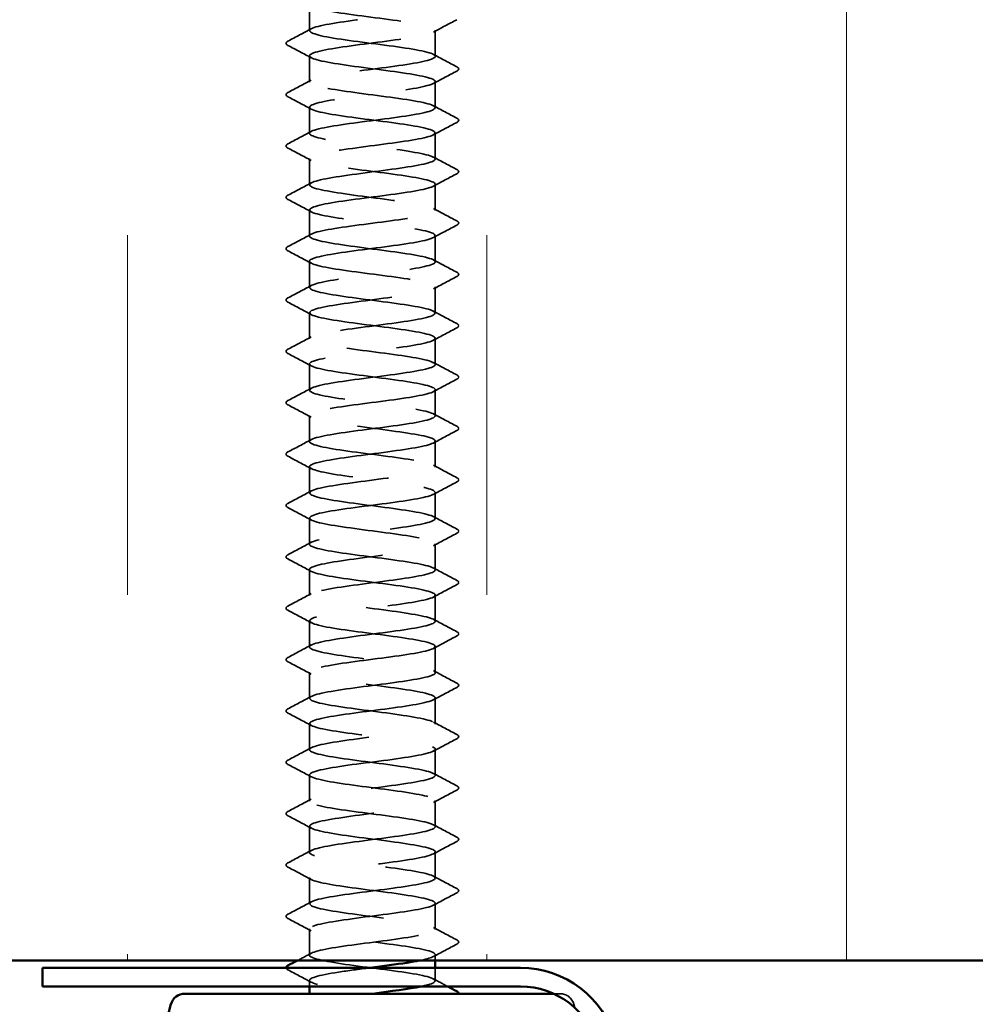
# Model space of a CAD drawing. Units: inches. Extents: x 0.6 to 33.4, y 0.6 to 21.4.
# Drawn here: x 3.4 to 4.7, y 10.4 to 11.8 of the extents above; entities that cross this region are included whole.
import ezdxf

# ---------------------------------------------------------------- set-up
doc = ezdxf.new("R2010")
doc.units = ezdxf.units.IN
doc.header["$LTSCALE"] = 2
doc.header["$MEASUREMENT"] = 0
doc.linetypes.add('DASHED', pattern=[0.2067, 0.1654, -0.0413])
for name, color, linetype, lineweight in [('Hatch (ANSI)', 7, 'Continuous', 18), ('Hidden (ANSI)', 7, 'DASHED', 35), ('Visible (ANSI)', 7, 'Continuous', 50)]:
    doc.layers.add(name, color=color, linetype=linetype, lineweight=lineweight)

msp = doc.modelspace()

# ---------------------------------------------------------------- hatches: boundary and pattern name
at = {"layer": 'Hatch (ANSI)', "true_color": 0x0080ff}
h = msp.add_hatch(dxfattribs=at)
h.set_pattern_fill('INSUL', color=150, scale=4, angle=90, style=0)
h.paths.add_polyline_path([(23.5428, 10.4921), (2.1922, 10.4921), (2.1922, 12.4921), (23.5428, 12.4921)])

# ---------------------------------------------------------------- linework, layer by layer
at = {"layer": 'Hidden (ANSI)', "ltscale": 0.034593}
for p, q in [((3.7542, 11.7854), (3.7542, 11.8219)), ((3.9292, 11.7497), (3.9292, 11.7861)), ((3.7542, 11.714), (3.7542, 11.7504)), ((3.9292, 11.6783), (3.9292, 11.7147)), ((3.7542, 11.6426), (3.7542, 11.679)), ((3.9292, 11.6069), (3.9292, 11.6433)), ((3.7542, 11.5711), (3.7542, 11.6076)), ((3.9292, 11.5354), (3.9292, 11.5719)), ((3.7542, 11.4997), (3.7542, 11.5361)), ((3.9292, 11.464), (3.9292, 11.5004)), ((3.7542, 11.4283), (3.7542, 11.4647)), ((3.9292, 11.3926), (3.9292, 11.429)), ((3.7542, 11.3569), (3.7542, 11.3933)), ((3.9292, 11.3211), (3.9292, 11.3576)), ((3.7542, 11.2854), (3.7542, 11.3219)), ((3.9292, 11.2497), (3.9292, 11.2861)), ((3.7542, 11.214), (3.7542, 11.2504)), ((3.9292, 11.1783), (3.9292, 11.2147)), ((3.7542, 11.1426), (3.7542, 11.179)), ((3.9292, 11.1069), (3.9292, 11.1433)), ((3.7542, 11.0711), (3.7542, 11.1076)), ((3.9292, 11.0354), (3.9292, 11.0719)), ((3.7542, 10.9997), (3.7542, 11.0361)), ((3.9292, 10.964), (3.9292, 11.0004)), ((3.7542, 10.9283), (3.7542, 10.9647)), ((3.9292, 10.8926), (3.9292, 10.929)), ((3.7542, 10.8569), (3.7542, 10.8933)), ((3.9292, 10.8211), (3.9292, 10.8576)), ((3.7542, 10.7854), (3.7542, 10.8219)), ((3.9292, 10.7497), (3.9292, 10.7861)), ((3.7542, 10.714), (3.7542, 10.7504)), ((3.9292, 10.6783), (3.9292, 10.7147)), ((3.7542, 10.6426), (3.7542, 10.679)), ((3.9292, 10.6069), (3.9292, 10.6433)), ((3.7542, 10.5711), (3.7542, 10.6076)), ((3.9292, 10.5354), (3.9292, 10.5719)), ((3.7542, 10.4997), (3.7542, 10.5361))]:
    msp.add_line(p, q, dxfattribs=at)
at = {"layer": 'Hidden (ANSI)', "ltscale": 0.007791}
msp.add_line((3.9292, 10.4921), (3.9292, 10.5004), dxfattribs=at)
at = {"layer": 'Hidden (ANSI)', "ltscale": 0.017178}
msp.add_line((3.9292, 10.464), (3.9292, 10.4821), dxfattribs=at)
at = {"layer": 'Hidden (ANSI)', "ltscale": 0.008063}
msp.add_line((3.7542, 10.4561), (3.7542, 10.4647), dxfattribs=at)
at = {"layer": 'Hidden (ANSI)', "ltscale": 0.064791}
msp.add_line((4.1026, 10.4461), (4.0938, 10.4461), dxfattribs=at)
at = {"layer": 'Hidden (ANSI)', "ltscale": 0.004638}
msp.add_line((4.1219, 10.4313), (4.1232, 10.4265), dxfattribs=at)
at = {"layer": 'Hidden (ANSI)', "ltscale": 0.024832}
msp.add_arc((4.1026, 10.4261), 0.02, 15, 90, dxfattribs=at)
at = {"layer": 'Hidden (ANSI)', "ltscale": 1.081306}
msp.add_open_spline([(3.909, 10.4561), (3.9141, 10.4572), (3.9183, 10.4582), (3.9215, 10.4592), (3.9352, 10.4635), (3.9295, 10.4679), (3.9073, 10.4722), (3.8852, 10.4766), (3.8479, 10.4809), (3.816, 10.4853), (3.784, 10.4896), (3.7591, 10.494), (3.7549, 10.4983), (3.7507, 10.5026), (3.7675, 10.507), (3.7961, 10.5113), (3.8246, 10.5157), (3.8633, 10.52), (3.891, 10.5244), (3.9186, 10.5287), (3.9337, 10.5331), (3.9279, 10.5374), (3.9221, 10.5418), (3.8958, 10.5461), (3.8634, 10.5504), (3.831, 10.5548), (3.7943, 10.5591), (3.7734, 10.5635), (3.7525, 10.5678), (3.7486, 10.5722), (3.7638, 10.5765), (3.779, 10.5809), (3.8126, 10.5852), (3.846, 10.5896), (3.8794, 10.5939), (3.9109, 10.5982), (3.9231, 10.6026), (3.9354, 10.6069), (3.9278, 10.6113), (3.9045, 10.6156), (3.8811, 10.62), (3.8434, 10.6243), (3.8119, 10.6287), (3.7805, 10.633), (3.757, 10.6374), (3.7545, 10.6417), (3.7519, 10.6461), (3.7704, 10.6504), (3.7997, 10.6547), (3.8291, 10.6591), (3.8677, 10.6634), (3.8944, 10.6678), (3.9211, 10.6721), (3.9344, 10.6765), (3.9271, 10.6808), (3.9197, 10.6852), (3.892, 10.6895), (3.8593, 10.6939), (3.8265, 10.6982), (3.7904, 10.7025), (3.7708, 10.7069), (3.7512, 10.7112), (3.7492, 10.7156), (3.7658, 10.7199), (3.7825, 10.7243), (3.8169, 10.7286), (3.8502, 10.733), (3.8835, 10.7373), (3.9139, 10.7417), (3.9246, 10.746), (3.9353, 10.7503), (3.9259, 10.7547), (3.9014, 10.759), (3.877, 10.7634), (3.8389, 10.7677), (3.808, 10.7721), (3.7771, 10.7764), (3.7552, 10.7808), (3.7543, 10.7851), (3.7533, 10.7895), (3.7734, 10.7938), (3.8035, 10.7982), (3.8336, 10.8025), (3.872, 10.8068), (3.8977, 10.8112), (3.9234, 10.8155), (3.935, 10.8199), (3.926, 10.8242), (3.9171, 10.8286), (3.8881, 10.8329), (3.8551, 10.8373), (3.822, 10.8416), (3.7867, 10.846), (3.7684, 10.8503), (3.7502, 10.8546), (3.75, 10.859), (3.768, 10.8633), (3.7861, 10.8677), (3.8213, 10.872), (3.8544, 10.8764), (3.8875, 10.8807), (3.9167, 10.8851), (3.9259, 10.8894), (3.9351, 10.8938), (3.9238, 10.8981), (3.8983, 10.9025), (3.8727, 10.9068), (3.8343, 10.9111), (3.8041, 10.9155), (3.7739, 10.9198), (3.7536, 10.9242), (3.7542, 10.9285), (3.7549, 10.9329), (3.7766, 10.9372), (3.8074, 10.9416), (3.8381, 10.9459), (3.8763, 10.9503), (3.9009, 10.9546), (3.9256, 10.9589), (3.9353, 10.9633), (3.9248, 10.9676), (3.9143, 10.972), (3.8841, 10.9763), (3.8509, 10.9807), (3.8176, 10.985), (3.7831, 10.9894), (3.7662, 10.9937), (3.7493, 10.9981), (3.751, 11.0024), (3.7704, 11.0067), (3.7898, 11.0111), (3.8258, 11.0154), (3.8586, 11.0198), (3.8914, 11.0241), (3.9193, 11.0285), (3.9269, 11.0328), (3.9345, 11.0372), (3.9215, 11.0415), (3.895, 11.0459), (3.8684, 11.0502), (3.8298, 11.0546), (3.8003, 11.0589), (3.7709, 11.0632), (3.7521, 11.0676), (3.7544, 11.0719), (3.7567, 11.0763), (3.7799, 11.0806), (3.8113, 11.085), (3.8427, 11.0893), (3.8805, 11.0937), (3.904, 11.098), (3.9275, 11.1024), (3.9354, 11.1067), (3.9234, 11.111), (3.9114, 11.1154), (3.88, 11.1197), (3.8466, 11.1241), (3.8133, 11.1284), (3.7796, 11.1328), (3.7641, 11.1371), (3.7487, 11.1415), (3.7523, 11.1458), (3.773, 11.1502), (3.7936, 11.1545), (3.8303, 11.1588), (3.8627, 11.1632), (3.8952, 11.1675), (3.9218, 11.1719), (3.9278, 11.1762), (3.9338, 11.1806), (3.919, 11.1849), (3.8915, 11.1893), (3.864, 11.1936), (3.8253, 11.198), (3.7966, 11.2023), (3.768, 11.2067), (3.7509, 11.211), (3.7548, 11.2153), (3.7588, 11.2197), (3.7834, 11.224), (3.8153, 11.2284), (3.8472, 11.2327), (3.8846, 11.2371), (3.9069, 11.2414), (3.9292, 11.2458), (3.9353, 11.2501), (3.9218, 11.2545), (3.9082, 11.2588), (3.8759, 11.2631), (3.8424, 11.2675), (3.809, 11.2718), (3.7763, 11.2762), (3.7623, 11.2805), (3.7483, 11.2849), (3.7537, 11.2892), (3.7757, 11.2936), (3.7976, 11.2979), (3.8348, 11.3023), (3.8668, 11.3066), (3.8989, 11.3109), (3.924, 11.3153), (3.9285, 11.3196), (3.9329, 11.324), (3.9164, 11.3283), (3.888, 11.3327), (3.8596, 11.337), (3.8208, 11.3414), (3.7931, 11.3457), (3.7653, 11.3501), (3.7499, 11.3544), (3.7554, 11.3588), (3.761, 11.3631), (3.7871, 11.3674), (3.8194, 11.3718), (3.8517, 11.3761), (3.8886, 11.3805), (3.9097, 11.3848), (3.9307, 11.3892), (3.9349, 11.3935), (3.9199, 11.3979), (3.905, 11.4022), (3.8716, 11.4066), (3.8382, 11.4109), (3.8047, 11.4152), (3.7731, 11.4196), (3.7606, 11.4239), (3.7481, 11.4283), (3.7554, 11.4326), (3.7785, 11.437), (3.8017, 11.4413), (3.8393, 11.4457), (3.8709, 11.45), (3.9024, 11.4544), (3.9261, 11.4587), (3.9289, 11.463), (3.9317, 11.4674), (3.9135, 11.4717), (3.8843, 11.4761), (3.8551, 11.4804), (3.8164, 11.4848), (3.7896, 11.4891), (3.7627, 11.4935), (3.7491, 11.4978), (3.7562, 11.5022), (3.7634, 11.5065), (3.7908, 11.5109), (3.8235, 11.5152), (3.8562, 11.5195), (3.8924, 11.5239), (3.9122, 11.5282), (3.9321, 11.5326), (3.9344, 11.5369), (3.918, 11.5413), (3.9015, 11.5456), (3.8672, 11.55), (3.8339, 11.5543), (3.8006, 11.5587), (3.7701, 11.563), (3.7591, 11.5673), (3.7481, 11.5717), (3.7573, 11.576), (3.7815, 11.5804), (3.8058, 11.5847), (3.8439, 11.5891), (3.8748, 11.5934), (3.9058, 11.5978), (3.928, 11.6021), (3.9292, 11.6065), (3.9304, 11.6108), (3.9105, 11.6151), (3.8806, 11.6195), (3.8506, 11.6238), (3.8121, 11.6282), (3.7862, 11.6325), (3.7604, 11.6369), (3.7485, 11.6412), (3.7572, 11.6456), (3.7659, 11.6499), (3.7947, 11.6543), (3.8277, 11.6586), (3.8607, 11.663), (3.8962, 11.6673), (3.9147, 11.6716), (3.9331, 11.676), (3.9336, 11.6803), (3.9158, 11.6847), (3.898, 11.689), (3.8628, 11.6934), (3.8297, 11.6977), (3.7966, 11.7021), (3.7672, 11.7064), (3.7578, 11.7108), (3.7483, 11.7151), (3.7593, 11.7194), (3.7847, 11.7238), (3.81, 11.7281), (3.8484, 11.7325), (3.8787, 11.7368), (3.909, 11.7412), (3.9296, 11.7455), (3.9292, 11.7499), (3.9288, 11.7542), (3.9074, 11.7586), (3.8767, 11.7629), (3.8461, 11.7672), (3.8078, 11.7716), (3.783, 11.7759), (3.7582, 11.7803), (3.7482, 11.7846), (3.7584, 11.789), (3.7687, 11.7933), (3.7987, 11.7977), (3.8319, 11.802), (3.8651, 11.8064), (3.8998, 11.8107), (3.9169, 11.8151), (3.934, 11.8194), (3.9326, 11.8237), (3.9134, 11.8281), (3.8943, 11.8324), (3.8584, 11.8368), (3.8255, 11.8411), (3.7927, 11.8455), (3.7646, 11.8498), (3.7567, 11.8542), (3.7488, 11.8585), (3.7616, 11.8629), (3.788, 11.8672), (3.8144, 11.8715), (3.8529, 11.8759), (3.8825, 11.8802), (3.9121, 11.8846), (3.9311, 11.8889), (3.9291, 11.8933), (3.927, 11.8976), (3.9041, 11.902), (3.8728, 11.9063), (3.8415, 11.9107), (3.8036, 11.915), (3.7799, 11.9193), (3.7563, 11.9237), (3.7481, 11.928), (3.7598, 11.9324), (3.7716, 11.9367), (3.8028, 11.9411), (3.8361, 11.9454), (3.8695, 11.9498), (3.9033, 11.9541), (3.919, 11.9585), (3.9347, 11.9628), (3.9314, 11.9672), (3.9109, 11.9715), (3.8904, 11.9758), (3.8539, 11.9802), (3.8214, 11.9845), (3.7888, 11.9889), (3.7621, 11.9932), (3.7558, 11.9976), (3.7495, 12.0019), (3.764, 12.0063), (3.7914, 12.0106), (3.8187, 12.015), (3.8574, 12.0193), (3.8862, 12.0236), (3.915, 12.028), (3.9324, 12.0323), (3.9287, 12.0367), (3.925, 12.041), (3.9006, 12.0454), (3.8688, 12.0497), (3.837, 12.0541), (3.7995, 12.0584), (3.777, 12.0628), (3.7545, 12.0671), (3.7481, 12.0714), (3.7614, 12.0758), (3.7747, 12.0801), (3.8069, 12.0845), (3.8404, 12.0888), (3.8738, 12.0932), (3.9067, 12.0975), (3.9209, 12.1019), (3.9351, 12.1062), (3.93, 12.1106), (3.9082, 12.1149), (3.8865, 12.1193), (3.8494, 12.1236), (3.8173, 12.1279), (3.7852, 12.1323), (3.7598, 12.1366), (3.7551, 12.141), (3.7504, 12.1453), (3.7667, 12.1497), (3.7949, 12.154), (3.8232, 12.1584), (3.8619, 12.1627), (3.8898, 12.1671), (3.9178, 12.1714), (3.9334, 12.1757), (3.9281, 12.1801), (3.9229, 12.1844), (3.897, 12.1888), (3.8647, 12.1931), (3.8324, 12.1975), (3.7955, 12.2018), (3.7742, 12.2062), (3.7529, 12.2105), (3.7484, 12.2149), (3.7632, 12.2192), (3.778, 12.2235), (3.8112, 12.2279), (3.8446, 12.2322), (3.8781, 12.2366), (3.9099, 12.2409), (3.9226, 12.2453), (3.9354, 12.2496), (3.9283, 12.254), (3.9054, 12.2583), (3.8825, 12.2627), (3.8448, 12.267), (3.8132, 12.2714), (3.7816, 12.2757), (3.7577, 12.28), (3.7546, 12.2844), (3.7515, 12.2887), (3.7695, 12.2931), (3.7985, 12.2974), (3.8276, 12.3018), (3.8663, 12.3061), (3.8933, 12.3105), (3.9203, 12.3148), (3.9342, 12.3192), (3.9274, 12.3235), (3.9205, 12.3278), (3.8933, 12.3322), (3.8606, 12.3365), (3.8279, 12.3409), (3.7916, 12.3452), (3.7716, 12.3496), (3.7516, 12.3539), (3.749, 12.3583), (3.7652, 12.3626), (3.7814, 12.367), (3.8155, 12.3713), (3.8489, 12.3756), (3.8822, 12.38), (3.9129, 12.3843), (3.9241, 12.3887), (3.9354, 12.393), (3.9265, 12.3974), (3.9024, 12.4017), (3.8783, 12.4061), (3.8403, 12.4104), (3.8092, 12.4148), (3.7782, 12.4191), (3.7558, 12.4235), (3.7543, 12.4278), (3.7529, 12.4321), (3.7724, 12.4365), (3.8023, 12.4408), (3.8321, 12.4452), (3.8707, 12.4495), (3.8967, 12.4539), (3.9227, 12.4582), (3.9348, 12.4626), (3.9264, 12.4669), (3.918, 12.4713), (3.8894, 12.4756), (3.8564, 12.4799), (3.8235, 12.4843), (3.7878, 12.4886), (3.7692, 12.493), (3.7505, 12.4973), (3.7497, 12.5017), (3.7673, 12.506), (3.7849, 12.5104), (3.8199, 12.5147), (3.8531, 12.5191), (3.8862, 12.5234), (3.9158, 12.5277), (3.9255, 12.5321), (3.927, 12.5328), (3.928, 12.5335), (3.9286, 12.5341)], degree=3, knots=[0.879646, 0.879646, 0.879646, 0.879646, 1.146808, 1.146808, 1.146808, 2.293616, 2.293616, 2.293616, 3.440424, 3.440424, 3.440424, 4.587231, 4.587231, 4.587231, 5.734039, 5.734039, 5.734039, 6.880847, 6.880847, 6.880847, 8.027655, 8.027655, 8.027655, 9.174463, 9.174463, 9.174463, 10.321271, 10.321271, 10.321271, 11.468079, 11.468079, 11.468079, 12.614886, 12.614886, 12.614886, 13.761694, 13.761694, 13.761694, 14.908502, 14.908502, 14.908502, 16.05531, 16.05531, 16.05531, 17.202118, 17.202118, 17.202118, 18.348926, 18.348926, 18.348926, 19.495734, 19.495734, 19.495734, 20.642542, 20.642542, 20.642542, 21.789349, 21.789349, 21.789349, 22.936157, 22.936157, 22.936157, 24.082965, 24.082965, 24.082965, 25.229773, 25.229773, 25.229773, 26.376581, 26.376581, 26.376581, 27.523389, 27.523389, 27.523389, 28.670197, 28.670197, 28.670197, 29.817004, 29.817004, 29.817004, 30.963812, 30.963812, 30.963812, 32.11062, 32.11062, 32.11062, 33.257428, 33.257428, 33.257428, 34.404236, 34.404236, 34.404236, 35.551044, 35.551044, 35.551044, 36.697852, 36.697852, 36.697852, 37.844659, 37.844659, 37.844659, 38.991467, 38.991467, 38.991467, 40.138275, 40.138275, 40.138275, 41.285083, 41.285083, 41.285083, 42.431891, 42.431891, 42.431891, 43.578699, 43.578699, 43.578699, 44.725507, 44.725507, 44.725507, 45.872315, 45.872315, 45.872315, 47.019122, 47.019122, 47.019122, 48.16593, 48.16593, 48.16593, 49.312738, 49.312738, 49.312738, 50.459546, 50.459546, 50.459546, 51.606354, 51.606354, 51.606354, 52.753162, 52.753162, 52.753162, 53.89997, 53.89997, 53.89997, 55.046777, 55.046777, 55.046777, 56.193585, 56.193585, 56.193585, 57.340393, 57.340393, 57.340393, 58.487201, 58.487201, 58.487201, 59.634009, 59.634009, 59.634009, 60.780817, 60.780817, 60.780817, 61.927625, 61.927625, 61.927625, 63.074432, 63.074432, 63.074432, 64.22124, 64.22124, 64.22124, 65.368048, 65.368048, 65.368048, 66.514856, 66.514856, 66.514856, 67.661664, 67.661664, 67.661664, 68.808472, 68.808472, 68.808472, 69.95528, 69.95528, 69.95528, 71.102087, 71.102087, 71.102087, 72.248895, 72.248895, 72.248895, 73.395703, 73.395703, 73.395703, 74.542511, 74.542511, 74.542511, 75.689319, 75.689319, 75.689319, 76.836127, 76.836127, 76.836127, 77.982935, 77.982935, 77.982935, 79.129743, 79.129743, 79.129743, 80.27655, 80.27655, 80.27655, 81.423358, 81.423358, 81.423358, 82.570166, 82.570166, 82.570166, 83.716974, 83.716974, 83.716974, 84.863782, 84.863782, 84.863782, 86.01059, 86.01059, 86.01059, 87.157398, 87.157398, 87.157398, 88.304205, 88.304205, 88.304205, 89.451013, 89.451013, 89.451013, 90.597821, 90.597821, 90.597821, 91.744629, 91.744629, 91.744629, 92.891437, 92.891437, 92.891437, 94.038245, 94.038245, 94.038245, 95.185053, 95.185053, 95.185053, 96.33186, 96.33186, 96.33186, 97.478668, 97.478668, 97.478668, 98.625476, 98.625476, 98.625476, 99.772284, 99.772284, 99.772284, 100.919092, 100.919092, 100.919092, 102.0659, 102.0659, 102.0659, 103.212708, 103.212708, 103.212708, 104.359515, 104.359515, 104.359515, 105.506323, 105.506323, 105.506323, 106.653131, 106.653131, 106.653131, 107.799939, 107.799939, 107.799939, 108.946747, 108.946747, 108.946747, 110.093555, 110.093555, 110.093555, 111.240363, 111.240363, 111.240363, 112.387171, 112.387171, 112.387171, 113.533978, 113.533978, 113.533978, 114.680786, 114.680786, 114.680786, 115.827594, 115.827594, 115.827594, 116.974402, 116.974402, 116.974402, 118.12121, 118.12121, 118.12121, 119.268018, 119.268018, 119.268018, 120.414826, 120.414826, 120.414826, 121.561633, 121.561633, 121.561633, 122.708441, 122.708441, 122.708441, 123.855249, 123.855249, 123.855249, 125.002057, 125.002057, 125.002057, 126.148865, 126.148865, 126.148865, 127.295673, 127.295673, 127.295673, 128.442481, 128.442481, 128.442481, 129.589288, 129.589288, 129.589288, 130.736096, 130.736096, 130.736096, 131.882904, 131.882904, 131.882904, 133.029712, 133.029712, 133.029712, 134.17652, 134.17652, 134.17652, 135.323328, 135.323328, 135.323328, 136.470136, 136.470136, 136.470136, 137.616944, 137.616944, 137.616944, 138.763751, 138.763751, 138.763751, 139.910559, 139.910559, 139.910559, 141.057367, 141.057367, 141.057367, 142.204175, 142.204175, 142.204175, 143.350983, 143.350983, 143.350983, 144.497791, 144.497791, 144.497791, 145.644599, 145.644599, 145.644599, 146.791406, 146.791406, 146.791406, 147.938214, 147.938214, 147.938214, 149.085022, 149.085022, 149.085022, 150.23183, 150.23183, 150.23183, 151.378638, 151.378638, 151.378638, 152.525446, 152.525446, 152.525446, 153.672254, 153.672254, 153.672254, 154.819061, 154.819061, 154.819061, 155.965869, 155.965869, 155.965869, 157.112677, 157.112677, 157.112677, 158.259485, 158.259485, 158.259485, 159.406293, 159.406293, 159.406293, 160.553101, 160.553101, 160.553101, 161.699909, 161.699909, 161.699909, 162.846716, 162.846716, 162.846716, 163.993524, 163.993524, 163.993524, 165.140332, 165.140332, 165.140332, 166.28714, 166.28714, 166.28714, 167.433948, 167.433948, 167.433948, 168.580756, 168.580756, 168.580756, 169.727564, 169.727564, 169.727564, 170.874372, 170.874372, 170.874372, 172.021179, 172.021179, 172.021179, 173.167987, 173.167987, 173.167987, 174.314795, 174.314795, 174.314795, 175.461603, 175.461603, 175.461603, 176.608411, 176.608411, 176.608411, 177.755219, 177.755219, 177.755219, 178.902027, 178.902027, 178.902027, 180.048834, 180.048834, 180.048834, 181.195642, 181.195642, 181.195642, 182.34245, 182.34245, 182.34245, 183.489258, 183.489258, 183.489258, 183.670073, 183.670073, 183.670073, 183.670073], dxfattribs=at)
at = {"layer": 'Hidden (ANSI)', "ltscale": 1.070456}
msp.add_open_spline([(3.9068, 12.4921), (3.8925, 12.4894), (3.8727, 12.4866), (3.8516, 12.4839), (3.8183, 12.4795), (3.7836, 12.4752), (3.7665, 12.4708), (3.7494, 12.4665), (3.7509, 12.4621), (3.77, 12.4578), (3.7892, 12.4534), (3.8251, 12.4491), (3.8579, 12.4447), (3.8908, 12.4404), (3.9189, 12.4361), (3.9268, 12.4317), (3.9346, 12.4274), (3.9219, 12.423), (3.8955, 12.4187), (3.8691, 12.4143), (3.8305, 12.41), (3.8009, 12.4056), (3.7713, 12.4013), (3.7523, 12.3969), (3.7544, 12.3926), (3.7564, 12.3883), (3.7794, 12.3839), (3.8107, 12.3796), (3.8419, 12.3752), (3.8798, 12.3709), (3.9035, 12.3665), (3.9272, 12.3622), (3.9354, 12.3578), (3.9236, 12.3535), (3.9118, 12.3491), (3.8807, 12.3448), (3.8473, 12.3404), (3.8139, 12.3361), (3.7801, 12.3318), (3.7644, 12.3274), (3.7488, 12.3231), (3.7521, 12.3187), (3.7725, 12.3144), (3.793, 12.31), (3.8296, 12.3057), (3.8621, 12.3013), (3.8946, 12.297), (3.9214, 12.2926), (3.9277, 12.2883), (3.934, 12.284), (3.9194, 12.2796), (3.8921, 12.2753), (3.8647, 12.2709), (3.826, 12.2666), (3.7972, 12.2622), (3.7684, 12.2579), (3.7511, 12.2535), (3.7548, 12.2492), (3.7584, 12.2448), (3.7829, 12.2405), (3.8147, 12.2362), (3.8465, 12.2318), (3.8839, 12.2275), (3.9064, 12.2231), (3.929, 12.2188), (3.9353, 12.2144), (3.922, 12.2101), (3.9087, 12.2057), (3.8765, 12.2014), (3.8431, 12.197), (3.8096, 12.1927), (3.7768, 12.1883), (3.7625, 12.184), (3.7483, 12.1797), (3.7535, 12.1753), (3.7752, 12.171), (3.797, 12.1666), (3.8341, 12.1623), (3.8662, 12.1579), (3.8983, 12.1536), (3.9237, 12.1492), (3.9284, 12.1449), (3.9331, 12.1405), (3.9168, 12.1362), (3.8886, 12.1319), (3.8603, 12.1275), (3.8216, 12.1232), (3.7936, 12.1188), (3.7657, 12.1145), (3.7501, 12.1101), (3.7553, 12.1058), (3.7606, 12.1014), (3.7865, 12.0971), (3.8187, 12.0927), (3.851, 12.0884), (3.8879, 12.0841), (3.9092, 12.0797), (3.9305, 12.0754), (3.935, 12.071), (3.9202, 12.0667), (3.9055, 12.0623), (3.8723, 12.058), (3.8388, 12.0536), (3.8054, 12.0493), (3.7736, 12.0449), (3.7608, 12.0406), (3.7481, 12.0362), (3.7551, 12.0319), (3.7781, 12.0276), (3.801, 12.0232), (3.8386, 12.0189), (3.8702, 12.0145), (3.9019, 12.0102), (3.9258, 12.0058), (3.9289, 12.0015), (3.9319, 11.9971), (3.914, 11.9928), (3.8849, 11.9884), (3.8558, 11.9841), (3.8171, 11.9798), (3.7901, 11.9754), (3.7631, 11.9711), (3.7492, 11.9667), (3.7561, 11.9624), (3.763, 11.958), (3.7902, 11.9537), (3.8229, 11.9493), (3.8555, 11.945), (3.8918, 11.9406), (3.9118, 11.9363), (3.9319, 11.932), (3.9345, 11.9276), (3.9183, 11.9233), (3.9021, 11.9189), (3.8679, 11.9146), (3.8346, 11.9102), (3.8013, 11.9059), (3.7705, 11.9015), (3.7593, 11.8972), (3.7481, 11.8928), (3.7569, 11.8885), (3.781, 11.8841), (3.8051, 11.8798), (3.8432, 11.8755), (3.8742, 11.8711), (3.9053, 11.8668), (3.9277, 11.8624), (3.9291, 11.8581), (3.9306, 11.8537), (3.911, 11.8494), (3.8812, 11.845), (3.8513, 11.8407), (3.8128, 11.8363), (3.7868, 11.832), (3.7607, 11.8277), (3.7486, 11.8233), (3.7571, 11.819), (3.7655, 11.8146), (3.7941, 11.8103), (3.827, 11.8059), (3.86, 11.8016), (3.8956, 11.7972), (3.9143, 11.7929), (3.933, 11.7885), (3.9337, 11.7842), (3.9161, 11.7799), (3.8985, 11.7755), (3.8635, 11.7712), (3.8304, 11.7668), (3.7972, 11.7625), (3.7677, 11.7581), (3.758, 11.7538), (3.7483, 11.7494), (3.759, 11.7451), (3.7842, 11.7407), (3.8094, 11.7364), (3.8477, 11.732), (3.8781, 11.7277), (3.9085, 11.7234), (3.9294, 11.719), (3.9292, 11.7147), (3.9291, 11.7103), (3.9079, 11.706), (3.8773, 11.7016), (3.8468, 11.6973), (3.8085, 11.6929), (3.7835, 11.6886), (3.7586, 11.6842), (3.7482, 11.6799), (3.7582, 11.6756), (3.7682, 11.6712), (3.798, 11.6669), (3.8312, 11.6625), (3.8644, 11.6582), (3.8993, 11.6538), (3.9166, 11.6495), (3.9339, 11.6451), (3.9328, 11.6408), (3.9138, 11.6364), (3.8949, 11.6321), (3.8591, 11.6278), (3.8262, 11.6234), (3.7933, 11.6191), (3.765, 11.6147), (3.7569, 11.6104), (3.7487, 11.606), (3.7612, 11.6017), (3.7874, 11.5973), (3.8137, 11.593), (3.8522, 11.5886), (3.8819, 11.5843), (3.9116, 11.5799), (3.9309, 11.5756), (3.9291, 11.5713), (3.9273, 11.5669), (3.9046, 11.5626), (3.8734, 11.5582), (3.8422, 11.5539), (3.8043, 11.5495), (3.7804, 11.5452), (3.7566, 11.5408), (3.7481, 11.5365), (3.7596, 11.5321), (3.7711, 11.5278), (3.8021, 11.5235), (3.8355, 11.5191), (3.8688, 11.5148), (3.9028, 11.5104), (3.9187, 11.5061), (3.9346, 11.5017), (3.9316, 11.4974), (3.9113, 11.493), (3.8911, 11.4887), (3.8546, 11.4843), (3.822, 11.48), (3.7894, 11.4757), (3.7625, 11.4713), (3.7559, 11.467), (3.7494, 11.4626), (3.7636, 11.4583), (3.7908, 11.4539), (3.818, 11.4496), (3.8567, 11.4452), (3.8857, 11.4409), (3.9146, 11.4365), (3.9322, 11.4322), (3.9288, 11.4278), (3.9254, 11.4235), (3.9012, 11.4192), (3.8694, 11.4148), (3.8377, 11.4105), (3.8002, 11.4061), (3.7775, 11.4018), (3.7548, 11.3974), (3.7481, 11.3931), (3.7612, 11.3887), (3.7742, 11.3844), (3.8063, 11.38), (3.8397, 11.3757), (3.8731, 11.3714), (3.9062, 11.367), (3.9206, 11.3627), (3.9351, 11.3583), (3.9302, 11.354), (3.9087, 11.3496), (3.8871, 11.3453), (3.8501, 11.3409), (3.8179, 11.3366), (3.7857, 11.3322), (3.7601, 11.3279), (3.7552, 11.3236), (3.7502, 11.3192), (3.7662, 11.3149), (3.7943, 11.3105), (3.8225, 11.3062), (3.8612, 11.3018), (3.8893, 11.2975), (3.9174, 11.2931), (3.9333, 11.2888), (3.9282, 11.2844), (3.9232, 11.2801), (3.8976, 11.2757), (3.8654, 11.2714), (3.8332, 11.2671), (3.7962, 11.2627), (3.7747, 11.2584), (3.7532, 11.254), (3.7484, 11.2497), (3.7629, 11.2453), (3.7774, 11.241), (3.8105, 11.2366), (3.8439, 11.2323), (3.8774, 11.2279), (3.9094, 11.2236), (3.9224, 11.2193), (3.9354, 11.2149), (3.9286, 11.2106), (3.9059, 11.2062), (3.8831, 11.2019), (3.8456, 11.1975), (3.8139, 11.1932), (3.7822, 11.1888), (3.758, 11.1845), (3.7547, 11.1801), (3.7513, 11.1758), (3.769, 11.1715), (3.798, 11.1671), (3.8269, 11.1628), (3.8656, 11.1584), (3.8928, 11.1541), (3.9199, 11.1497), (3.9341, 11.1454), (3.9275, 11.141), (3.9209, 11.1367), (3.8939, 11.1323), (3.8613, 11.128), (3.8286, 11.1236), (3.7922, 11.1193), (3.772, 11.115), (3.7518, 11.1106), (3.7489, 11.1063), (3.7648, 11.1019), (3.7808, 11.0976), (3.8148, 11.0932), (3.8482, 11.0889), (3.8815, 11.0845), (3.9124, 11.0802), (3.9239, 11.0758), (3.9354, 11.0715), (3.9268, 11.0672), (3.9029, 11.0628), (3.879, 11.0585), (3.841, 11.0541), (3.8099, 11.0498), (3.7787, 11.0454), (3.7561, 11.0411), (3.7543, 11.0367), (3.7526, 11.0324), (3.7719, 11.028), (3.8017, 11.0237), (3.8314, 11.0194), (3.87, 11.015), (3.8962, 11.0107), (3.9224, 11.0063), (3.9348, 11.002), (3.9266, 10.9976), (3.9184, 10.9933), (3.89, 10.9889), (3.8571, 10.9846), (3.8242, 10.9802), (3.7884, 10.9759), (3.7695, 10.9715), (3.7506, 10.9672), (3.7496, 10.9629), (3.767, 10.9585), (3.7843, 10.9542), (3.8192, 10.9498), (3.8524, 10.9455), (3.8856, 10.9411), (3.9153, 10.9368), (3.9253, 10.9324), (3.9352, 10.9281), (3.9248, 10.9237), (3.8998, 10.9194), (3.8748, 10.9151), (3.8365, 10.9107), (3.806, 10.9064), (3.7754, 10.902), (3.7543, 10.8977), (3.7542, 10.8933), (3.7541, 10.889), (3.7751, 10.8846), (3.8055, 10.8803), (3.836, 10.8759), (3.8743, 10.8716), (3.8994, 10.8673), (3.9246, 10.8629), (3.9352, 10.8586), (3.9254, 10.8542), (3.9157, 10.8499), (3.8861, 10.8455), (3.8529, 10.8412), (3.8197, 10.8368), (3.7848, 10.8325), (3.7672, 10.8281), (3.7497, 10.8238), (3.7505, 10.8194), (3.7693, 10.8151), (3.788, 10.8108), (3.8236, 10.8064), (3.8566, 10.8021), (3.8896, 10.7977), (3.9181, 10.7934), (3.9264, 10.789), (3.9348, 10.7847), (3.9226, 10.7803), (3.8966, 10.776), (3.8705, 10.7716), (3.832, 10.7673), (3.8021, 10.763), (3.7723, 10.7586), (3.7528, 10.7543), (3.7543, 10.7499), (3.7558, 10.7456), (3.7783, 10.7412), (3.8094, 10.7369), (3.8405, 10.7325), (3.8785, 10.7282), (3.9025, 10.7238), (3.9266, 10.7195), (3.9354, 10.7152), (3.9241, 10.7108), (3.9128, 10.7065), (3.882, 10.7021), (3.8487, 10.6978), (3.8153, 10.6934), (3.7812, 10.6891), (3.7651, 10.6847), (3.7489, 10.6804), (3.7517, 10.676), (3.7717, 10.6717), (3.7918, 10.6673), (3.8281, 10.663), (3.8608, 10.6587), (3.8934, 10.6543), (3.9206, 10.65), (3.9274, 10.6456), (3.9342, 10.6413), (3.9202, 10.6369), (3.8932, 10.6326), (3.8661, 10.6282), (3.8274, 10.6239), (3.7984, 10.6195), (3.7693, 10.6152), (3.7515, 10.6109), (3.7546, 10.6065), (3.7578, 10.6022), (3.7817, 10.5978), (3.8134, 10.5935), (3.845, 10.5891), (3.8826, 10.5848), (3.9055, 10.5804), (3.9284, 10.5761), (3.9354, 10.5717), (3.9226, 10.5674), (3.9097, 10.5631), (3.8779, 10.5587), (3.8444, 10.5544), (3.811, 10.55), (3.7778, 10.5457), (3.7631, 10.5413), (3.7484, 10.537), (3.753, 10.5326), (3.7744, 10.5283), (3.7957, 10.5239), (3.8326, 10.5196), (3.8649, 10.5152), (3.8971, 10.5109), (3.923, 10.5066), (3.9282, 10.5022), (3.9322, 10.4989), (3.9237, 10.4955), (3.9068, 10.4921)], degree=3, knots=[-183.054321, -183.054321, -183.054321, -183.054321, -182.324877, -182.324877, -182.324877, -181.178069, -181.178069, -181.178069, -180.031261, -180.031261, -180.031261, -178.884453, -178.884453, -178.884453, -177.737646, -177.737646, -177.737646, -176.590838, -176.590838, -176.590838, -175.44403, -175.44403, -175.44403, -174.297222, -174.297222, -174.297222, -173.150414, -173.150414, -173.150414, -172.003606, -172.003606, -172.003606, -170.856798, -170.856798, -170.856798, -169.709991, -169.709991, -169.709991, -168.563183, -168.563183, -168.563183, -167.416375, -167.416375, -167.416375, -166.269567, -166.269567, -166.269567, -165.122759, -165.122759, -165.122759, -163.975951, -163.975951, -163.975951, -162.829143, -162.829143, -162.829143, -161.682336, -161.682336, -161.682336, -160.535528, -160.535528, -160.535528, -159.38872, -159.38872, -159.38872, -158.241912, -158.241912, -158.241912, -157.095104, -157.095104, -157.095104, -155.948296, -155.948296, -155.948296, -154.801488, -154.801488, -154.801488, -153.65468, -153.65468, -153.65468, -152.507873, -152.507873, -152.507873, -151.361065, -151.361065, -151.361065, -150.214257, -150.214257, -150.214257, -149.067449, -149.067449, -149.067449, -147.920641, -147.920641, -147.920641, -146.773833, -146.773833, -146.773833, -145.627025, -145.627025, -145.627025, -144.480218, -144.480218, -144.480218, -143.33341, -143.33341, -143.33341, -142.186602, -142.186602, -142.186602, -141.039794, -141.039794, -141.039794, -139.892986, -139.892986, -139.892986, -138.746178, -138.746178, -138.746178, -137.59937, -137.59937, -137.59937, -136.452563, -136.452563, -136.452563, -135.305755, -135.305755, -135.305755, -134.158947, -134.158947, -134.158947, -133.012139, -133.012139, -133.012139, -131.865331, -131.865331, -131.865331, -130.718523, -130.718523, -130.718523, -129.571715, -129.571715, -129.571715, -128.424907, -128.424907, -128.424907, -127.2781, -127.2781, -127.2781, -126.131292, -126.131292, -126.131292, -124.984484, -124.984484, -124.984484, -123.837676, -123.837676, -123.837676, -122.690868, -122.690868, -122.690868, -121.54406, -121.54406, -121.54406, -120.397252, -120.397252, -120.397252, -119.250445, -119.250445, -119.250445, -118.103637, -118.103637, -118.103637, -116.956829, -116.956829, -116.956829, -115.810021, -115.810021, -115.810021, -114.663213, -114.663213, -114.663213, -113.516405, -113.516405, -113.516405, -112.369597, -112.369597, -112.369597, -111.22279, -111.22279, -111.22279, -110.075982, -110.075982, -110.075982, -108.929174, -108.929174, -108.929174, -107.782366, -107.782366, -107.782366, -106.635558, -106.635558, -106.635558, -105.48875, -105.48875, -105.48875, -104.341942, -104.341942, -104.341942, -103.195135, -103.195135, -103.195135, -102.048327, -102.048327, -102.048327, -100.901519, -100.901519, -100.901519, -99.754711, -99.754711, -99.754711, -98.607903, -98.607903, -98.607903, -97.461095, -97.461095, -97.461095, -96.314287, -96.314287, -96.314287, -95.167479, -95.167479, -95.167479, -94.020672, -94.020672, -94.020672, -92.873864, -92.873864, -92.873864, -91.727056, -91.727056, -91.727056, -90.580248, -90.580248, -90.580248, -89.43344, -89.43344, -89.43344, -88.286632, -88.286632, -88.286632, -87.139824, -87.139824, -87.139824, -85.993017, -85.993017, -85.993017, -84.846209, -84.846209, -84.846209, -83.699401, -83.699401, -83.699401, -82.552593, -82.552593, -82.552593, -81.405785, -81.405785, -81.405785, -80.258977, -80.258977, -80.258977, -79.112169, -79.112169, -79.112169, -77.965362, -77.965362, -77.965362, -76.818554, -76.818554, -76.818554, -75.671746, -75.671746, -75.671746, -74.524938, -74.524938, -74.524938, -73.37813, -73.37813, -73.37813, -72.231322, -72.231322, -72.231322, -71.084514, -71.084514, -71.084514, -69.937707, -69.937707, -69.937707, -68.790899, -68.790899, -68.790899, -67.644091, -67.644091, -67.644091, -66.497283, -66.497283, -66.497283, -65.350475, -65.350475, -65.350475, -64.203667, -64.203667, -64.203667, -63.056859, -63.056859, -63.056859, -61.910051, -61.910051, -61.910051, -60.763244, -60.763244, -60.763244, -59.616436, -59.616436, -59.616436, -58.469628, -58.469628, -58.469628, -57.32282, -57.32282, -57.32282, -56.176012, -56.176012, -56.176012, -55.029204, -55.029204, -55.029204, -53.882396, -53.882396, -53.882396, -52.735589, -52.735589, -52.735589, -51.588781, -51.588781, -51.588781, -50.441973, -50.441973, -50.441973, -49.295165, -49.295165, -49.295165, -48.148357, -48.148357, -48.148357, -47.001549, -47.001549, -47.001549, -45.854741, -45.854741, -45.854741, -44.707934, -44.707934, -44.707934, -43.561126, -43.561126, -43.561126, -42.414318, -42.414318, -42.414318, -41.26751, -41.26751, -41.26751, -40.120702, -40.120702, -40.120702, -38.973894, -38.973894, -38.973894, -37.827086, -37.827086, -37.827086, -36.680278, -36.680278, -36.680278, -35.533471, -35.533471, -35.533471, -34.386663, -34.386663, -34.386663, -33.239855, -33.239855, -33.239855, -32.093047, -32.093047, -32.093047, -30.946239, -30.946239, -30.946239, -29.799431, -29.799431, -29.799431, -28.652623, -28.652623, -28.652623, -27.505816, -27.505816, -27.505816, -26.359008, -26.359008, -26.359008, -25.2122, -25.2122, -25.2122, -24.065392, -24.065392, -24.065392, -22.918584, -22.918584, -22.918584, -21.771776, -21.771776, -21.771776, -20.624968, -20.624968, -20.624968, -19.478161, -19.478161, -19.478161, -18.331353, -18.331353, -18.331353, -17.184545, -17.184545, -17.184545, -16.037737, -16.037737, -16.037737, -14.890929, -14.890929, -14.890929, -13.744121, -13.744121, -13.744121, -12.597313, -12.597313, -12.597313, -11.450506, -11.450506, -11.450506, -10.303698, -10.303698, -10.303698, -9.15689, -9.15689, -9.15689, -8.010082, -8.010082, -8.010082, -7.125132, -7.125132, -7.125132, -7.125132], dxfattribs=at)
at = {"layer": 'Hidden (ANSI)', "ltscale": 0.035082}
for points in [[(3.9592, 11.8007), (3.9483, 11.795), (3.9375, 11.7892), (3.9266, 11.7834)], [(3.7242, 11.7709), (3.7351, 11.7766), (3.746, 11.7824), (3.7568, 11.7882)], [(3.7568, 11.7477), (3.746, 11.7535), (3.7351, 11.7592), (3.7242, 11.765)], [(3.9266, 11.7525), (3.9375, 11.7467), (3.9483, 11.7409), (3.9592, 11.7352)], [(3.9592, 11.7293), (3.9483, 11.7235), (3.9375, 11.7178), (3.9266, 11.7119)], [(3.7242, 11.6995), (3.7351, 11.7052), (3.746, 11.711), (3.7568, 11.7168)], [(3.7568, 11.6762), (3.746, 11.682), (3.7351, 11.6878), (3.7242, 11.6936)], [(3.9266, 11.6811), (3.9375, 11.6753), (3.9483, 11.6695), (3.9592, 11.6637)], [(3.9592, 11.6578), (3.9483, 11.6521), (3.9375, 11.6463), (3.9266, 11.6405)], [(3.7242, 11.628), (3.7351, 11.6338), (3.746, 11.6395), (3.7568, 11.6454)], [(3.7568, 11.6048), (3.746, 11.6106), (3.7351, 11.6164), (3.7242, 11.6221)], [(3.9266, 11.6096), (3.9375, 11.6038), (3.9483, 11.5981), (3.9592, 11.5923)], [(3.9592, 11.5864), (3.9483, 11.5807), (3.9375, 11.5749), (3.9266, 11.5691)], [(3.7242, 11.5566), (3.7351, 11.5623), (3.746, 11.5681), (3.7568, 11.5739)], [(3.7568, 11.5334), (3.746, 11.5392), (3.7351, 11.545), (3.7242, 11.5507)], [(3.9266, 11.5382), (3.9375, 11.5324), (3.9483, 11.5266), (3.9592, 11.5209)], [(3.9592, 11.515), (3.9483, 11.5092), (3.9375, 11.5035), (3.9266, 11.4977)], [(3.7242, 11.4852), (3.7351, 11.4909), (3.746, 11.4967), (3.7568, 11.5025)], [(3.7568, 11.4619), (3.746, 11.4678), (3.7351, 11.4735), (3.7242, 11.4793)], [(3.9266, 11.4668), (3.9375, 11.461), (3.9483, 11.4552), (3.9592, 11.4495)], [(3.9592, 11.4436), (3.9483, 11.4378), (3.9375, 11.432), (3.9266, 11.4262)], [(3.7242, 11.4137), (3.7351, 11.4195), (3.746, 11.4253), (3.7568, 11.4311)], [(3.7568, 11.3905), (3.746, 11.3963), (3.7351, 11.4021), (3.7242, 11.4078)], [(3.9266, 11.3954), (3.9375, 11.3895), (3.9483, 11.3838), (3.9592, 11.378)], [(3.9592, 11.3721), (3.9483, 11.3664), (3.9375, 11.3606), (3.9266, 11.3548)], [(3.7242, 11.3423), (3.7351, 11.3481), (3.746, 11.3538), (3.7568, 11.3596)], [(3.7568, 11.3191), (3.746, 11.3249), (3.7351, 11.3307), (3.7242, 11.3364)], [(3.9266, 11.3239), (3.9375, 11.3181), (3.9483, 11.3123), (3.9592, 11.3066)], [(3.9592, 11.3007), (3.9483, 11.295), (3.9375, 11.2892), (3.9266, 11.2834)], [(3.7242, 11.2709), (3.7351, 11.2766), (3.746, 11.2824), (3.7568, 11.2882)], [(3.7568, 11.2477), (3.746, 11.2535), (3.7351, 11.2592), (3.7242, 11.265)], [(3.9266, 11.2525), (3.9375, 11.2467), (3.9483, 11.2409), (3.9592, 11.2352)], [(3.9592, 11.2293), (3.9483, 11.2235), (3.9375, 11.2178), (3.9266, 11.2119)], [(3.7242, 11.1995), (3.7351, 11.2052), (3.746, 11.211), (3.7568, 11.2168)], [(3.7568, 11.1762), (3.746, 11.182), (3.7351, 11.1878), (3.7242, 11.1936)], [(3.9266, 11.1811), (3.9375, 11.1753), (3.9483, 11.1695), (3.9592, 11.1637)], [(3.9592, 11.1578), (3.9483, 11.1521), (3.9375, 11.1463), (3.9266, 11.1405)], [(3.7242, 11.128), (3.7351, 11.1338), (3.746, 11.1395), (3.7568, 11.1454)], [(3.7568, 11.1048), (3.746, 11.1106), (3.7351, 11.1164), (3.7242, 11.1221)], [(3.9266, 11.1096), (3.9375, 11.1038), (3.9483, 11.0981), (3.9592, 11.0923)], [(3.9592, 11.0864), (3.9483, 11.0807), (3.9375, 11.0749), (3.9266, 11.0691)], [(3.7242, 11.0566), (3.7351, 11.0623), (3.746, 11.0681), (3.7568, 11.0739)], [(3.7568, 11.0334), (3.746, 11.0392), (3.7351, 11.045), (3.7242, 11.0507)], [(3.9266, 11.0382), (3.9375, 11.0324), (3.9483, 11.0266), (3.9592, 11.0209)], [(3.9592, 11.015), (3.9483, 11.0092), (3.9375, 11.0035), (3.9266, 10.9977)], [(3.7242, 10.9852), (3.7351, 10.9909), (3.746, 10.9967), (3.7568, 11.0025)], [(3.7568, 10.9619), (3.746, 10.9678), (3.7351, 10.9735), (3.7242, 10.9793)], [(3.9266, 10.9668), (3.9375, 10.961), (3.9483, 10.9552), (3.9592, 10.9495)], [(3.9592, 10.9436), (3.9483, 10.9378), (3.9375, 10.932), (3.9266, 10.9262)], [(3.7242, 10.9137), (3.7351, 10.9195), (3.746, 10.9253), (3.7568, 10.9311)], [(3.7568, 10.8905), (3.746, 10.8963), (3.7351, 10.9021), (3.7242, 10.9078)], [(3.9266, 10.8954), (3.9375, 10.8895), (3.9483, 10.8838), (3.9592, 10.878)], [(3.7242, 10.8423), (3.7351, 10.8481), (3.746, 10.8538), (3.7568, 10.8596)], [(3.9592, 10.8721), (3.9483, 10.8664), (3.9375, 10.8606), (3.9266, 10.8548)], [(3.7568, 10.8191), (3.746, 10.8249), (3.7351, 10.8307), (3.7242, 10.8364)], [(3.9266, 10.8239), (3.9375, 10.8181), (3.9483, 10.8123), (3.9592, 10.8066)], [(3.9592, 10.8007), (3.9483, 10.795), (3.9375, 10.7892), (3.9266, 10.7834)], [(3.7242, 10.7709), (3.7351, 10.7766), (3.746, 10.7824), (3.7568, 10.7882)], [(3.7568, 10.7477), (3.746, 10.7535), (3.7351, 10.7592), (3.7242, 10.765)], [(3.9266, 10.7525), (3.9375, 10.7467), (3.9483, 10.7409), (3.9592, 10.7352)], [(3.9592, 10.7293), (3.9483, 10.7235), (3.9375, 10.7178), (3.9266, 10.7119)], [(3.7242, 10.6995), (3.7351, 10.7052), (3.746, 10.711), (3.7568, 10.7168)], [(3.7568, 10.6762), (3.746, 10.682), (3.7351, 10.6878), (3.7242, 10.6936)], [(3.9266, 10.6811), (3.9375, 10.6753), (3.9483, 10.6695), (3.9592, 10.6637)], [(3.9592, 10.6578), (3.9483, 10.6521), (3.9375, 10.6463), (3.9266, 10.6405)], [(3.7242, 10.628), (3.7351, 10.6338), (3.746, 10.6395), (3.7568, 10.6454)], [(3.7568, 10.6048), (3.746, 10.6106), (3.7351, 10.6164), (3.7242, 10.6221)], [(3.9266, 10.6096), (3.9375, 10.6038), (3.9483, 10.5981), (3.9592, 10.5923)], [(3.9592, 10.5864), (3.9483, 10.5807), (3.9375, 10.5749), (3.9266, 10.5691)], [(3.7242, 10.5566), (3.7351, 10.5623), (3.746, 10.5681), (3.7568, 10.5739)], [(3.7568, 10.5334), (3.746, 10.5392), (3.7351, 10.545), (3.7242, 10.5507)], [(3.9266, 10.5382), (3.9375, 10.5324), (3.9483, 10.5266), (3.9592, 10.5209)], [(3.9592, 10.515), (3.9483, 10.5092), (3.9375, 10.5035), (3.9266, 10.4977)], [(3.7568, 10.4619), (3.746, 10.4678), (3.7351, 10.4735), (3.7242, 10.4793)]]:
    msp.add_open_spline(points, degree=3, dxfattribs=at)
at = {"layer": 'Hidden (ANSI)', "ltscale": 0.041609}
for points in [[(3.7242, 11.765), (3.7228, 11.7657), (3.7218, 11.7666), (3.7217, 11.7692), (3.7228, 11.7701), (3.7242, 11.7709)], [(3.9592, 11.7352), (3.9606, 11.7344), (3.9617, 11.7336), (3.9618, 11.731), (3.9607, 11.73), (3.9592, 11.7293)], [(3.7242, 11.6936), (3.7228, 11.6943), (3.7218, 11.6951), (3.7217, 11.6978), (3.7228, 11.6987), (3.7242, 11.6995)], [(3.9592, 11.6637), (3.9606, 11.663), (3.9617, 11.6622), (3.9618, 11.6595), (3.9607, 11.6586), (3.9592, 11.6578)], [(3.7242, 11.6221), (3.7228, 11.6229), (3.7218, 11.6237), (3.7217, 11.6263), (3.7228, 11.6273), (3.7242, 11.628)], [(3.9592, 11.5923), (3.9606, 11.5916), (3.9617, 11.5907), (3.9618, 11.5881), (3.9607, 11.5872), (3.9592, 11.5864)], [(3.7242, 11.5507), (3.7228, 11.5514), (3.7218, 11.5523), (3.7217, 11.5549), (3.7228, 11.5558), (3.7242, 11.5566)], [(3.9592, 11.5209), (3.9606, 11.5201), (3.9617, 11.5193), (3.9618, 11.5167), (3.9607, 11.5158), (3.9592, 11.515)], [(3.7242, 11.4793), (3.7228, 11.48), (3.7218, 11.4809), (3.7217, 11.4835), (3.7228, 11.4844), (3.7242, 11.4852)], [(3.9592, 11.4495), (3.9606, 11.4487), (3.9617, 11.4479), (3.9618, 11.4453), (3.9607, 11.4443), (3.9592, 11.4436)], [(3.7242, 11.4078), (3.7228, 11.4086), (3.7218, 11.4094), (3.7217, 11.412), (3.7228, 11.413), (3.7242, 11.4137)], [(3.9592, 11.378), (3.9606, 11.3773), (3.9617, 11.3764), (3.9618, 11.3738), (3.9607, 11.3729), (3.9592, 11.3721)], [(3.7242, 11.3364), (3.7228, 11.3372), (3.7218, 11.338), (3.7217, 11.3406), (3.7228, 11.3415), (3.7242, 11.3423)], [(3.9592, 11.3066), (3.9606, 11.3059), (3.9617, 11.305), (3.9618, 11.3024), (3.9607, 11.3015), (3.9592, 11.3007)], [(3.7242, 11.265), (3.7228, 11.2657), (3.7218, 11.2666), (3.7217, 11.2692), (3.7228, 11.2701), (3.7242, 11.2709)], [(3.9592, 11.2352), (3.9606, 11.2344), (3.9617, 11.2336), (3.9618, 11.231), (3.9607, 11.23), (3.9592, 11.2293)], [(3.7242, 11.1936), (3.7228, 11.1943), (3.7218, 11.1951), (3.7217, 11.1978), (3.7228, 11.1987), (3.7242, 11.1995)], [(3.9592, 11.1637), (3.9606, 11.163), (3.9617, 11.1622), (3.9618, 11.1595), (3.9607, 11.1586), (3.9592, 11.1578)], [(3.7242, 11.1221), (3.7228, 11.1229), (3.7218, 11.1237), (3.7217, 11.1263), (3.7228, 11.1273), (3.7242, 11.128)], [(3.9592, 11.0923), (3.9606, 11.0916), (3.9617, 11.0907), (3.9618, 11.0881), (3.9607, 11.0872), (3.9592, 11.0864)], [(3.7242, 11.0507), (3.7228, 11.0514), (3.7218, 11.0523), (3.7217, 11.0549), (3.7228, 11.0558), (3.7242, 11.0566)], [(3.9592, 11.0209), (3.9606, 11.0201), (3.9617, 11.0193), (3.9618, 11.0167), (3.9607, 11.0158), (3.9592, 11.015)], [(3.7242, 10.9793), (3.7228, 10.98), (3.7218, 10.9809), (3.7217, 10.9835), (3.7228, 10.9844), (3.7242, 10.9852)], [(3.9592, 10.9495), (3.9606, 10.9487), (3.9617, 10.9479), (3.9618, 10.9453), (3.9607, 10.9443), (3.9592, 10.9436)], [(3.7242, 10.9078), (3.7228, 10.9086), (3.7218, 10.9094), (3.7217, 10.912), (3.7228, 10.913), (3.7242, 10.9137)], [(3.9592, 10.878), (3.9606, 10.8773), (3.9617, 10.8764), (3.9618, 10.8738), (3.9607, 10.8729), (3.9592, 10.8721)], [(3.7242, 10.8364), (3.7228, 10.8372), (3.7218, 10.838), (3.7217, 10.8406), (3.7228, 10.8415), (3.7242, 10.8423)], [(3.9592, 10.8066), (3.9606, 10.8059), (3.9617, 10.805), (3.9618, 10.8024), (3.9607, 10.8015), (3.9592, 10.8007)], [(3.7242, 10.765), (3.7228, 10.7657), (3.7218, 10.7666), (3.7217, 10.7692), (3.7228, 10.7701), (3.7242, 10.7709)], [(3.9592, 10.7352), (3.9606, 10.7344), (3.9617, 10.7336), (3.9618, 10.731), (3.9607, 10.73), (3.9592, 10.7293)], [(3.7242, 10.6936), (3.7228, 10.6943), (3.7218, 10.6951), (3.7217, 10.6978), (3.7228, 10.6987), (3.7242, 10.6995)], [(3.9592, 10.6637), (3.9606, 10.663), (3.9617, 10.6622), (3.9618, 10.6595), (3.9607, 10.6586), (3.9592, 10.6578)], [(3.7242, 10.6221), (3.7228, 10.6229), (3.7218, 10.6237), (3.7217, 10.6263), (3.7228, 10.6273), (3.7242, 10.628)], [(3.9592, 10.5923), (3.9606, 10.5916), (3.9617, 10.5907), (3.9618, 10.5881), (3.9607, 10.5872), (3.9592, 10.5864)], [(3.7242, 10.5507), (3.7228, 10.5514), (3.7218, 10.5523), (3.7217, 10.5549), (3.7228, 10.5558), (3.7242, 10.5566)], [(3.9592, 10.5209), (3.9606, 10.5201), (3.9617, 10.5193), (3.9618, 10.5167), (3.9607, 10.5158), (3.9592, 10.515)]]:
    msp.add_open_spline(points, degree=3, knots=[0, 0, 0, 0, 0.0542593, 0.0542593, 0.1110328, 0.1110328, 0.1110328, 0.1110328], dxfattribs=at)
at = {"layer": 'Hidden (ANSI)', "ltscale": 0.020869}
msp.add_open_spline([(3.7374, 10.4921), (3.7439, 10.4956), (3.7504, 10.499), (3.7568, 10.5025)], degree=3, dxfattribs=at)
at = {"layer": 'Hidden (ANSI)', "ltscale": 0.020376}
msp.add_open_spline([(3.7242, 10.4793), (3.7228, 10.48), (3.7218, 10.4809), (3.7217, 10.4821), (3.7217, 10.4821), (3.7217, 10.4821)], degree=3, knots=[0, 0, 0, 0, 0.05425934, 0.05425934, 0.05451658, 0.05451658, 0.05451658, 0.05451658], dxfattribs=at)
at = {"layer": 'Hidden (ANSI)', "ltscale": 0.265465}
msp.add_open_spline([(3.8384, 10.4821), (3.823, 10.4801), (3.8078, 10.4781), (3.7948, 10.4761), (3.7665, 10.4718), (3.7504, 10.4674), (3.7551, 10.4631), (3.7599, 10.4588), (3.7853, 10.4544), (3.8174, 10.4501), (3.8271, 10.4488), (3.8372, 10.4475), (3.8472, 10.4461)], degree=3, knots=[-6.245486, -6.245486, -6.245486, -6.245486, -5.716466, -5.716466, -5.716466, -4.569658, -4.569658, -4.569658, -3.42285, -3.42285, -3.42285, -3.078761, -3.078761, -3.078761, -3.078761], dxfattribs=at)
at = {"layer": 'Hidden (ANSI)', "ltscale": 0.02145}
msp.add_open_spline([(3.9266, 10.4668), (3.9333, 10.4632), (3.9399, 10.4597), (3.9466, 10.4561)], degree=3, dxfattribs=at)
at = {"layer": 'Visible (ANSI)', "color": 150, "true_color": 0x0080ff}
msp.add_line((23.5428, 10.4921), (2.1922, 10.4921), dxfattribs=at)
at = {"layer": 'Visible (ANSI)'}
for p, q in [((3.9292, 10.4821), (3.9292, 10.4921)), ((3.7542, 10.4461), (3.7542, 10.4561)), ((4.0938, 10.4461), (3.5808, 10.4461)), ((3.5615, 10.4313), (3.5421, 10.3587))]:
    msp.add_line(p, q, dxfattribs=at)
at = {"layer": 'Visible (ANSI)', "color": 96, "true_color": 0x008000}
for p, q in [((3.3829, 10.4821), (4.0477, 10.4821)), ((3.3829, 10.4821), (3.3829, 10.4561)), ((3.3829, 10.4561), (4.0477, 10.4561))]:
    msp.add_line(p, q, dxfattribs=at)
for radius in [0.137, 0.111]:
    msp.add_arc((4.0477, 10.3451), radius, 15, 90, dxfattribs=at)
at = {"layer": 'Visible (ANSI)'}
msp.add_arc((3.5808, 10.4261), 0.02, 90, 165, dxfattribs=at)
for points in [[(3.7242, 10.4852), (3.7286, 10.4875), (3.733, 10.4898), (3.7374, 10.4921)], [(3.7217, 10.4821), (3.7217, 10.4835), (3.7228, 10.4844), (3.7242, 10.4852)], [(3.8417, 10.4461), (3.8674, 10.4495), (3.8925, 10.4528), (3.909, 10.4561)], [(3.9466, 10.4561), (3.9508, 10.4539), (3.955, 10.4517), (3.9592, 10.4495)], [(3.9592, 10.4495), (3.9608, 10.4486), (3.9619, 10.4475), (3.9617, 10.4461)]]:
    msp.add_open_spline(points, degree=3, dxfattribs=at)
msp.add_open_spline([(3.9068, 10.4921), (3.9018, 10.4912), (3.8961, 10.4902), (3.8897, 10.4892), (3.8746, 10.4868), (3.8564, 10.4845), (3.8384, 10.4821)], degree=3, knots=[-7.1251321, -7.1251321, -7.1251321, -7.1251321, -6.8632741, -6.8632741, -6.8632741, -6.2454862, -6.2454862, -6.2454862, -6.2454862], dxfattribs=at)

doc.saveas('drawing.dxf')
